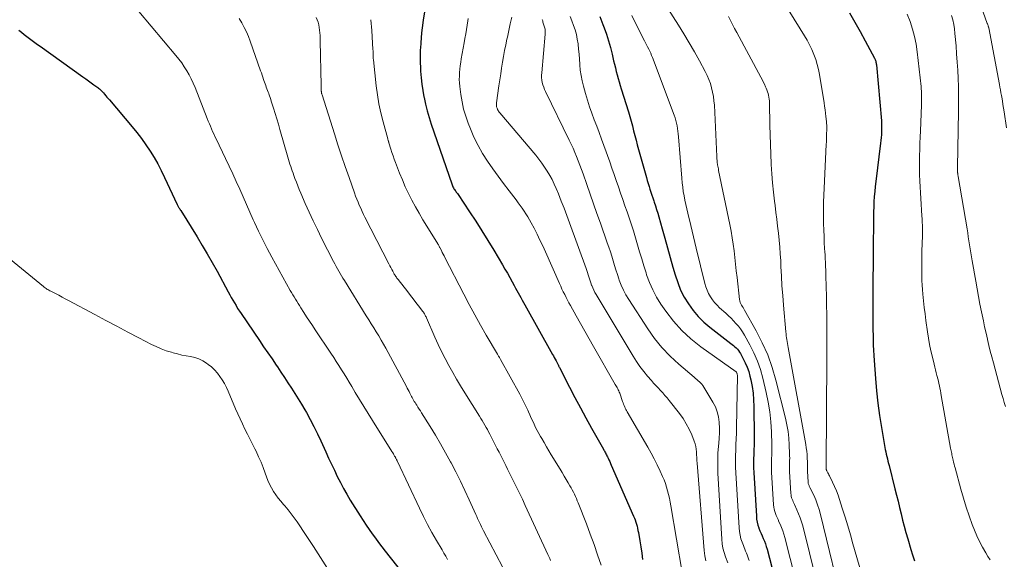
# Model space of a CAD drawing. Units: feet. Extents: x 1960000 to 1965024, y 575000 to 580000.
# Drawn here: x 1960930 to 1961104, y 578417 to 578512 of the extents above; entities that cross this region are included whole.
import ezdxf

# ---------------------------------------------------------------- set-up
doc = ezdxf.new("R2010")
doc.units = ezdxf.units.FT
doc.header["$LTSCALE"] = 100
doc.header["$MEASUREMENT"] = 0
doc.layers.add('CONTOUR INDEX', color=32, linetype='Continuous', lineweight=25)
doc.layers.add('CONTOUR INTERMEDIATE', color=40, linetype='Continuous', lineweight=15)

msp = doc.modelspace()

# ---------------------------------------------------------------- linework, layer by layer
at = {"layer": 'CONTOUR INDEX', "flags": 128}
for points, elevation in [([(1961001.7, 578513.45), (1961001.5, 578511.96), (1961001.32, 578510.62), (1961001.22, 578509.72), (1961001.12, 578508.81), (1961001.05, 578507.91), (1961001, 578507), (1961000.98, 578506.73), (1961000.96, 578505.96), (1961000.95, 578505.19), (1961000.96, 578504.42), (1961001, 578503.65), (1961001.04, 578502.91), (1961001.13, 578501.77), (1961001.25, 578500.64), (1961001.41, 578499.51), (1961001.61, 578498.39), (1961001.64, 578498.25), (1961001.9, 578497.06), (1961002.19, 578495.89), (1961002.52, 578494.73), (1961002.89, 578493.57), (1961006.53, 578482.98), (1961006.6, 578482.81), (1961006.67, 578482.64), (1961006.75, 578482.47), (1961006.84, 578482.3), (1961006.85, 578482.28), (1961006.94, 578482.13), (1961007.04, 578481.98), (1961007.14, 578481.83), (1961007.24, 578481.69), (1961007.35, 578481.55), (1961007.45, 578481.4), (1961007.55, 578481.26), (1961007.66, 578481.11), (1961009.69, 578478.06), (1961010.8, 578476.37), (1961011.89, 578474.68), (1961012.95, 578472.97), (1961013.99, 578471.24), (1961015.51, 578468.68), (1961015.95, 578467.93), (1961016.38, 578467.18), (1961016.81, 578466.42), (1961017.22, 578465.67), (1961017.59, 578465), (1961017.82, 578464.57), (1961018.06, 578464.15), (1961018.29, 578463.72), (1961018.53, 578463.3), (1961018.76, 578462.87), (1961019, 578462.45), (1961019.23, 578462.02), (1961019.47, 578461.6), (1961024.37, 578452.84), (1961024.53, 578452.55), (1961024.69, 578452.27), (1961024.85, 578451.98), (1961025, 578451.69), (1961025.21, 578451.31), (1961025.26, 578451.21), (1961025.31, 578451.11), (1961025.36, 578451.01), (1961025.41, 578450.9), (1961025.46, 578450.8), (1961025.51, 578450.7), (1961025.57, 578450.6), (1961025.62, 578450.5), (1961027.39, 578447.04), (1961028.34, 578445.21), (1961029.3, 578443.39), (1961030.28, 578441.59), (1961031.28, 578439.79), (1961033.37, 578436.08), (1961033.47, 578435.91), (1961033.56, 578435.75), (1961033.65, 578435.58), (1961033.74, 578435.41), (1961033.83, 578435.24), (1961033.92, 578435.07), (1961034, 578434.9), (1961034.09, 578434.73), (1961034.21, 578434.47), (1961034.36, 578434.17), (1961034.5, 578433.87), (1961034.64, 578433.56), (1961034.77, 578433.26), (1961038.73, 578424.24), (1961038.87, 578423.89), (1961039.01, 578423.54), (1961039.13, 578423.18), (1961039.24, 578422.82), (1961039.34, 578422.45), (1961039.43, 578422.08), (1961039.5, 578421.71), (1961039.57, 578421.34), (1961039.8, 578419.88), (1961039.98, 578418.77), (1961040.15, 578417.67), (1961040.32, 578416.56)], 820), ([(1961032.74, 578512.57), (1961033.29, 578511.16), (1961033.5, 578510.62), (1961033.92, 578509.46), (1961034.3, 578508.29), (1961034.63, 578507.11), (1961034.93, 578505.91), (1961035.19, 578504.77), (1961035.34, 578504.14), (1961035.49, 578503.51), (1961035.65, 578502.89), (1961035.82, 578502.26), (1961036, 578501.64), (1961036.18, 578501.02), (1961036.36, 578500.4), (1961036.55, 578499.78), (1961037.8, 578495.71), (1961038.05, 578494.89), (1961038.29, 578494.06), (1961038.51, 578493.23), (1961038.73, 578492.4), (1961038.94, 578491.57), (1961039.15, 578490.73), (1961039.37, 578489.9), (1961039.6, 578489.07), (1961040.99, 578484.09), (1961041.13, 578483.57), (1961041.29, 578483.06), (1961041.45, 578482.55), (1961041.62, 578482.04), (1961041.79, 578481.53), (1961041.96, 578481.02), (1961042.13, 578480.51), (1961042.3, 578480), (1961042.39, 578479.74), (1961042.6, 578479.1), (1961042.8, 578478.46), (1961042.99, 578477.81), (1961043.18, 578477.17), (1961043.76, 578475.06), (1961044.23, 578473.36), (1961044.71, 578471.66), (1961045.19, 578469.96), (1961045.67, 578468.26), (1961046.07, 578466.88), (1961046.52, 578465.53), (1961047.05, 578464.22), (1961047.69, 578462.97), (1961048.41, 578461.75), (1961049.25, 578460.6), (1961050.15, 578459.52), (1961051.16, 578458.54), (1961052.24, 578457.62), (1961055.93, 578454.78), (1961056.17, 578454.59), (1961056.41, 578454.39), (1961056.64, 578454.18), (1961056.87, 578453.97), (1961057.08, 578453.74), (1961057.27, 578453.5), (1961057.45, 578453.25), (1961057.61, 578452.99), (1961058.12, 578452.07), (1961058.49, 578451.33), (1961058.82, 578450.57), (1961059.09, 578449.78), (1961059.31, 578448.98), (1961059.46, 578448.31), (1961059.69, 578447.15), (1961059.86, 578445.99), (1961059.96, 578444.82), (1961060, 578443.64), (1961060.04, 578438.35), (1961060.04, 578437.55), (1961060.03, 578436.75), (1961060, 578435.95), (1961059.97, 578435.15), (1961059.94, 578434.35), (1961059.93, 578433.55), (1961059.95, 578432.75), (1961059.98, 578431.95), (1961060.44, 578424.19), (1961060.49, 578423.67), (1961060.58, 578423.15), (1961060.71, 578422.65), (1961060.88, 578422.15), (1961060.9, 578422.09), (1961061.08, 578421.63), (1961061.27, 578421.17), (1961061.47, 578420.71), (1961061.67, 578420.26), (1961061.87, 578419.81), (1961062.05, 578419.34), (1961062.2, 578418.87), (1961062.34, 578418.4), (1961064.38, 578410.67)], 800), ([(1961076.93, 578513.24), (1961077.87, 578511.61), (1961078.79, 578509.96), (1961079.69, 578508.3), (1961081.32, 578505.25), (1961081.39, 578505.11), (1961081.46, 578504.97), (1961081.51, 578504.82), (1961081.56, 578504.67), (1961081.6, 578504.52), (1961081.63, 578504.37), (1961081.66, 578504.21), (1961081.68, 578504.06), (1961082.56, 578494.14), (1961082.59, 578493.65), (1961082.61, 578493.15), (1961082.61, 578492.66), (1961082.6, 578492.16), (1961082.57, 578491.67), (1961082.53, 578491.17), (1961082.48, 578490.68), (1961082.43, 578490.18), (1961081.57, 578483.44), (1961081.47, 578482.54), (1961081.38, 578481.64), (1961081.31, 578480.74), (1961081.25, 578479.83), (1961081.21, 578478.92), (1961081.18, 578478.02), (1961081.16, 578477.11), (1961081.15, 578476.2), (1961081.13, 578471.86), (1961081.12, 578470.6), (1961081.11, 578469.35), (1961081.09, 578468.09), (1961081.08, 578466.83), (1961081.06, 578465.57), (1961081.06, 578464.31), (1961081.05, 578463.05), (1961081.05, 578461.79), (1961081.06, 578458.91), (1961081.06, 578458.01), (1961081.07, 578457.12), (1961081.09, 578456.23), (1961081.11, 578455.34), (1961081.14, 578454.44), (1961081.18, 578453.55), (1961081.23, 578452.66), (1961081.29, 578451.77), (1961081.53, 578448.57), (1961081.72, 578446.39), (1961081.96, 578444.22), (1961082.25, 578442.05), (1961082.59, 578439.89), (1961083.18, 578436.39), (1961083.26, 578435.98), (1961083.34, 578435.58), (1961083.43, 578435.17), (1961083.53, 578434.77), (1961083.63, 578434.37), (1961083.73, 578433.96), (1961083.83, 578433.56), (1961083.93, 578433.16), (1961084.96, 578429.07), (1961085.24, 578427.96), (1961085.52, 578426.85), (1961085.79, 578425.75), (1961086.06, 578424.63), (1961086.33, 578423.53), (1961086.61, 578422.42), (1961086.91, 578421.32), (1961087.22, 578420.22), (1961087.76, 578418.35), (1961088.07, 578417.35), (1961088.4, 578416.34)], 780), ([(1960929.97, 578510.16), (1960930.44, 578509.8), (1960930.9, 578509.44), (1960931.37, 578509.08), (1960931.84, 578508.72), (1960932.3, 578508.37), (1960932.77, 578508.01), (1960933.25, 578507.67), (1960933.72, 578507.32), (1960941.29, 578501.9), (1960941.78, 578501.55), (1960942.26, 578501.2), (1960942.75, 578500.86), (1960943.23, 578500.51), (1960943.92, 578500.03), (1960944.05, 578499.92), (1960944.19, 578499.81), (1960944.32, 578499.7), (1960944.44, 578499.58), (1960944.56, 578499.46), (1960944.68, 578499.33), (1960944.79, 578499.2), (1960944.91, 578499.07), (1960945.11, 578498.83), (1960945.32, 578498.58), (1960945.53, 578498.33), (1960945.75, 578498.08), (1960945.96, 578497.83), (1960950.01, 578493.08), (1960950.85, 578492.05), (1960951.66, 578490.99), (1960952.43, 578489.91), (1960953.17, 578488.8), (1960953.86, 578487.66), (1960954.52, 578486.51), (1960955.14, 578485.33), (1960955.73, 578484.13), (1960957.97, 578479.36), (1960958.03, 578479.24), (1960958.09, 578479.12), (1960958.15, 578479.01), (1960958.21, 578478.89), (1960958.24, 578478.84), (1960958.33, 578478.7), (1960958.41, 578478.56), (1960958.49, 578478.42), (1960958.58, 578478.28), (1960961.49, 578473.6), (1960962.4, 578472.1), (1960963.29, 578470.59), (1960964.16, 578469.07), (1960965.01, 578467.53), (1960966.98, 578463.87), (1960967.25, 578463.38), (1960967.52, 578462.89), (1960967.8, 578462.41), (1960968.08, 578461.93), (1960968.37, 578461.45), (1960968.66, 578460.97), (1960968.97, 578460.5), (1960969.28, 578460.04), (1960972.52, 578455.28), (1960973.26, 578454.19), (1960974, 578453.11), (1960974.74, 578452.02), (1960975.48, 578450.92), (1960975.69, 578450.61), (1960976.32, 578449.67), (1960976.94, 578448.74), (1960977.56, 578447.8), (1960978.18, 578446.86), (1960978.79, 578445.91), (1960979.39, 578444.96), (1960979.97, 578444), (1960980.54, 578443.03), (1960980.82, 578442.53), (1960981.5, 578441.3), (1960982.16, 578440.06), (1960982.79, 578438.79), (1960983.39, 578437.52), (1960984.26, 578435.58), (1960984.76, 578434.49), (1960985.26, 578433.41), (1960985.77, 578432.33), (1960986.29, 578431.25), (1960986.83, 578430.18), (1960987.39, 578429.13), (1960987.98, 578428.09), (1960988.59, 578427.07), (1960990.35, 578424.25), (1960990.86, 578423.45), (1960991.38, 578422.65), (1960991.92, 578421.87), (1960992.47, 578421.09), (1960993.04, 578420.32), (1960993.6, 578419.55), (1960994.18, 578418.79), (1960994.77, 578418.04), (1960998.75, 578412.94)], 840)]:
    msp.add_lwpolyline(points, dxfattribs=dict(at, elevation=elevation))
at = {"layer": 'CONTOUR INTERMEDIATE', "flags": 128}
for points, elevation in [([(1961060.87, 578522.24), (1961068.95, 578509.19), (1961069.42, 578508.38), (1961069.86, 578507.57), (1961070.26, 578506.73), (1961070.63, 578505.88), (1961070.95, 578505), (1961071.23, 578504.12), (1961071.45, 578503.22), (1961071.63, 578502.31), (1961072.43, 578497.33), (1961072.53, 578496.72), (1961072.61, 578496.11), (1961072.69, 578495.49), (1961072.76, 578494.88), (1961072.85, 578494.03), (1961072.86, 578493.84), (1961072.88, 578493.64), (1961072.89, 578493.45), (1961072.9, 578493.25), (1961072.91, 578493.06), (1961072.91, 578492.86), (1961072.91, 578492.66), (1961072.91, 578492.47), (1961072.88, 578491.89), (1961072.87, 578491.41), (1961072.85, 578490.92), (1961072.83, 578490.44), (1961072.8, 578489.95), (1961072.44, 578482.24), (1961072.39, 578481.01), (1961072.35, 578479.77), (1961072.33, 578478.53), (1961072.33, 578477.29), (1961072.33, 578477.1), (1961072.34, 578475.96), (1961072.37, 578474.81), (1961072.42, 578473.67), (1961072.47, 578472.52), (1961072.57, 578470.87), (1961072.59, 578470.55), (1961072.61, 578470.24), (1961072.62, 578469.92), (1961072.64, 578469.61), (1961072.65, 578469.29), (1961072.67, 578468.97), (1961072.68, 578468.66), (1961072.69, 578468.34), (1961072.71, 578467.81), (1961072.72, 578467.22), (1961072.74, 578466.64), (1961072.76, 578466.06), (1961072.78, 578465.47), (1961072.8, 578464.48), (1961072.83, 578463.4), (1961072.86, 578462.33), (1961072.87, 578461.25), (1961072.89, 578460.17), (1961072.9, 578458.89), (1961072.91, 578457.17), (1961072.92, 578455.46), (1961072.92, 578453.74), (1961072.91, 578452.02), (1961072.8, 578433.21), (1961072.8, 578433.1), (1961072.8, 578432.99), (1961072.8, 578432.87), (1961072.8, 578432.76), (1961072.8, 578432.64), (1961072.81, 578432.59), (1961072.81, 578432.53), (1961072.82, 578432.48), (1961072.83, 578432.43), (1961072.84, 578432.38), (1961072.86, 578432.33), (1961072.88, 578432.28), (1961072.9, 578432.23), (1961073.02, 578432.01), (1961073.11, 578431.86), (1961073.19, 578431.7), (1961073.28, 578431.54), (1961073.36, 578431.38), (1961073.93, 578430.22), (1961074.28, 578429.47), (1961074.61, 578428.71), (1961074.9, 578427.94), (1961075.17, 578427.16), (1961075.65, 578425.62), (1961076.14, 578424.05), (1961076.61, 578422.49), (1961077.08, 578420.92), (1961077.53, 578419.35), (1961079.86, 578411.23)], 784), ([(1961099.08, 578517.62), (1961101.31, 578511.38), (1961101.35, 578511.29), (1961101.38, 578511.19), (1961101.41, 578511.1), (1961101.44, 578511), (1961101.49, 578510.85), (1961101.5, 578510.83), (1961101.51, 578510.81), (1961101.51, 578510.78), (1961101.52, 578510.76), (1961101.54, 578510.67), (1961101.55, 578510.65), (1961101.55, 578510.62), (1961101.56, 578510.6), (1961101.56, 578510.58), (1961103.45, 578500.57), (1961103.54, 578500.08), (1961103.62, 578499.6), (1961103.71, 578499.12), (1961103.8, 578498.64), (1961103.86, 578498.31), (1961103.97, 578497.67), (1961104.08, 578497.03), (1961104.18, 578496.38), (1961104.29, 578495.74), (1961104.73, 578492.93)], 768), ([(1961043.84, 578515.5), (1961046.64, 578511.08), (1961047.61, 578509.52), (1961048.56, 578507.94), (1961049.48, 578506.34), (1961050.37, 578504.73), (1961051.39, 578502.86), (1961051.73, 578502.16), (1961052.04, 578501.46), (1961052.3, 578500.73), (1961052.53, 578499.99), (1961052.71, 578499.23), (1961052.85, 578498.47), (1961052.94, 578497.7), (1961053.01, 578496.93), (1961053.44, 578487.84), (1961053.45, 578487.68), (1961053.45, 578487.51), (1961053.47, 578487.34), (1961053.48, 578487.17), (1961053.49, 578487.01), (1961053.51, 578486.84), (1961053.53, 578486.67), (1961053.56, 578486.51), (1961053.59, 578486.35), (1961053.63, 578486.11), (1961053.67, 578485.87), (1961053.72, 578485.63), (1961053.77, 578485.38), (1961055.75, 578475.79), (1961055.98, 578474.63), (1961056.18, 578473.47), (1961056.35, 578472.3), (1961056.5, 578471.14), (1961056.63, 578469.97), (1961056.77, 578468.79), (1961056.9, 578467.62), (1961057.03, 578466.45), (1961057.48, 578462.54), (1961057.52, 578462.28), (1961057.59, 578462.03), (1961057.69, 578461.79), (1961057.81, 578461.56), (1961057.95, 578461.34), (1961058.09, 578461.11), (1961058.22, 578460.88), (1961058.35, 578460.65), (1961060.42, 578456.99), (1961061.5, 578454.89), (1961062.46, 578452.74), (1961063.24, 578450.52), (1961063.91, 578448.26), (1961065.59, 578441.55), (1961065.85, 578440.39), (1961066.05, 578439.22), (1961066.18, 578438.04), (1961066.27, 578436.86), (1961066.33, 578435.27), (1961066.33, 578434.88), (1961066.34, 578434.48), (1961066.33, 578434.08), (1961066.31, 578433.69), (1961066.3, 578433.29), (1961066.3, 578432.89), (1961066.3, 578432.49), (1961066.32, 578432.1), (1961066.55, 578428.24), (1961066.58, 578427.98), (1961066.62, 578427.73), (1961066.69, 578427.48), (1961066.77, 578427.23), (1961066.87, 578426.99), (1961066.97, 578426.75), (1961067.08, 578426.51), (1961067.19, 578426.27), (1961067.62, 578425.36), (1961067.93, 578424.66), (1961068.21, 578423.95), (1961068.45, 578423.23), (1961068.65, 578422.49), (1961072.13, 578408.42)], 792), ([(1960951.15, 578513.5), (1960957.75, 578505.68), (1960958.27, 578505.04), (1960958.76, 578504.38), (1960959.22, 578503.7), (1960959.67, 578503), (1960960.07, 578502.28), (1960960.46, 578501.55), (1960960.8, 578500.81), (1960961.12, 578500.05), (1960963.29, 578494.53), (1960963.47, 578494.07), (1960963.65, 578493.62), (1960963.84, 578493.17), (1960964.03, 578492.71), (1960964.22, 578492.26), (1960964.43, 578491.82), (1960964.63, 578491.37), (1960964.84, 578490.93), (1960966.52, 578487.48), (1960967.17, 578486.14), (1960967.8, 578484.79), (1960968.41, 578483.43), (1960969.02, 578482.06), (1960969.61, 578480.7), (1960970.21, 578479.33), (1960970.82, 578477.97), (1960971.43, 578476.61), (1960971.62, 578476.18), (1960972.35, 578474.62), (1960973.1, 578473.07), (1960973.89, 578471.54), (1960974.71, 578470.03), (1960977.97, 578464.16), (1960978.19, 578463.77), (1960978.42, 578463.38), (1960978.65, 578462.99), (1960978.88, 578462.6), (1960979.12, 578462.22), (1960979.35, 578461.84), (1960979.6, 578461.46), (1960979.84, 578461.08), (1960980.36, 578460.27), (1960980.86, 578459.49), (1960981.37, 578458.72), (1960981.89, 578457.94), (1960982.4, 578457.17), (1960985.17, 578453.03), (1960985.65, 578452.31), (1960986.12, 578451.58), (1960986.59, 578450.85), (1960987.05, 578450.12), (1960987.5, 578449.38), (1960987.96, 578448.64), (1960988.41, 578447.89), (1960988.85, 578447.15), (1960989.47, 578446.12), (1960990.22, 578444.86), (1960990.98, 578443.61), (1960991.75, 578442.36), (1960992.53, 578441.11), (1960995.97, 578435.64), (1960996.09, 578435.44), (1960996.21, 578435.25), (1960996.32, 578435.05), (1960996.44, 578434.85), (1960996.57, 578434.64), (1960996.62, 578434.55), (1960996.67, 578434.46), (1960996.71, 578434.36), (1960996.76, 578434.27), (1960996.8, 578434.17), (1960996.85, 578434.08), (1960996.89, 578433.98), (1960996.94, 578433.88), (1961000.81, 578425.61), (1961001.52, 578424.16), (1961002.25, 578422.72), (1961003.03, 578421.3), (1961003.84, 578419.9), (1961004.84, 578418.25), (1961005.17, 578417.69), (1961005.5, 578417.12), (1961005.82, 578416.56)], 836), ([(1960968.91, 578512.22), (1960969.38, 578511.45), (1960969.81, 578510.67), (1960970.21, 578509.87), (1960970.56, 578509.06), (1960970.88, 578508.22), (1960972.73, 578503.01), (1960972.87, 578502.63), (1960973, 578502.24), (1960973.13, 578501.85), (1960973.26, 578501.45), (1960973.32, 578501.25), (1960973.42, 578500.96), (1960973.52, 578500.67), (1960973.62, 578500.39), (1960973.72, 578500.1), (1960973.83, 578499.81), (1960973.94, 578499.53), (1960974.04, 578499.24), (1960974.15, 578498.96), (1960974.17, 578498.89), (1960974.29, 578498.58), (1960974.4, 578498.26), (1960974.51, 578497.93), (1960974.61, 578497.61), (1960975, 578496.37), (1960975.3, 578495.43), (1960975.59, 578494.48), (1960975.87, 578493.53), (1960976.15, 578492.58), (1960977.55, 578487.73), (1960977.67, 578487.31), (1960977.8, 578486.9), (1960977.92, 578486.49), (1960978.05, 578486.08), (1960978.19, 578485.68), (1960978.33, 578485.27), (1960978.47, 578484.86), (1960978.62, 578484.46), (1960978.8, 578483.96), (1960979.05, 578483.31), (1960979.31, 578482.66), (1960979.57, 578482.02), (1960979.84, 578481.37), (1960980.63, 578479.54), (1960981.32, 578477.99), (1960982.02, 578476.45), (1960982.76, 578474.92), (1960983.52, 578473.41), (1960985.64, 578469.25), (1960985.86, 578468.82), (1960986.08, 578468.4), (1960986.32, 578467.97), (1960986.55, 578467.55), (1960986.79, 578467.13), (1960987.04, 578466.72), (1960987.29, 578466.31), (1960987.54, 578465.89), (1960991.43, 578459.64), (1960991.87, 578458.93), (1960992.31, 578458.22), (1960992.75, 578457.51), (1960993.19, 578456.8), (1960993.62, 578456.09), (1960994.05, 578455.37), (1960994.46, 578454.65), (1960994.86, 578453.92), (1960998.52, 578447.16), (1960998.68, 578446.87), (1960998.83, 578446.58), (1960998.98, 578446.29), (1960999.12, 578446), (1960999.19, 578445.87), (1960999.3, 578445.64), (1960999.42, 578445.41), (1960999.54, 578445.19), (1960999.66, 578444.96), (1960999.79, 578444.74), (1960999.92, 578444.52), (1961000.05, 578444.3), (1961000.19, 578444.08), (1961000.34, 578443.84), (1961000.56, 578443.5), (1961000.77, 578443.16), (1961000.99, 578442.82), (1961001.2, 578442.49), (1961002.7, 578440.09), (1961003.64, 578438.54), (1961004.57, 578436.99), (1961005.46, 578435.41), (1961006.33, 578433.82), (1961006.42, 578433.65), (1961007.26, 578432.04), (1961008.08, 578430.41), (1961008.87, 578428.78), (1961009.63, 578427.13), (1961010.8, 578424.54), (1961010.96, 578424.18), (1961011.13, 578423.81), (1961011.3, 578423.45), (1961011.46, 578423.08), (1961011.64, 578422.72), (1961011.81, 578422.36), (1961011.99, 578422), (1961012.17, 578421.65), (1961015.51, 578415.24)], 832), ([(1960982.58, 578512.43), (1960982.74, 578512.02), (1960982.89, 578511.57), (1960983.02, 578511.11), (1960983.11, 578510.65), (1960983.17, 578510.18), (1960983.21, 578509.7), (1960983.24, 578509.23), (1960983.27, 578508.75), (1960983.28, 578508.28), (1960983.42, 578500.4), (1960983.42, 578500.21), (1960983.43, 578500.02), (1960983.44, 578499.82), (1960983.45, 578499.63), (1960983.46, 578499.41), (1960983.47, 578499.32), (1960983.48, 578499.24), (1960983.49, 578499.16), (1960983.51, 578499.08), (1960983.52, 578499), (1960983.54, 578498.92), (1960983.56, 578498.84), (1960983.59, 578498.76), (1960985.78, 578491.83), (1960986.4, 578489.9), (1960987.04, 578487.97), (1960987.7, 578486.04), (1960988.37, 578484.12), (1960989.34, 578481.39), (1960989.54, 578480.84), (1960989.75, 578480.29), (1960989.97, 578479.74), (1960990.19, 578479.2), (1960990.43, 578478.67), (1960990.68, 578478.13), (1960990.93, 578477.6), (1960991.19, 578477.08), (1960995.42, 578468.83), (1960995.59, 578468.51), (1960995.76, 578468.18), (1960995.93, 578467.86), (1960996.11, 578467.54), (1960996.3, 578467.19), (1960996.38, 578467.05), (1960996.47, 578466.9), (1960996.56, 578466.76), (1960996.65, 578466.61), (1960996.75, 578466.47), (1960996.84, 578466.34), (1960996.94, 578466.2), (1960997.05, 578466.06), (1960998.76, 578463.88), (1960999.24, 578463.27), (1960999.72, 578462.65), (1961000.2, 578462.03), (1961000.68, 578461.42), (1961001.43, 578460.43), (1961001.52, 578460.3), (1961001.61, 578460.17), (1961001.7, 578460.03), (1961001.77, 578459.89), (1961001.85, 578459.75), (1961001.92, 578459.61), (1961001.99, 578459.46), (1961002.05, 578459.32), (1961003.56, 578455.85), (1961004.13, 578454.58), (1961004.73, 578453.33), (1961005.37, 578452.09), (1961006.02, 578450.86), (1961006.71, 578449.65), (1961007.4, 578448.44), (1961008.12, 578447.25), (1961008.84, 578446.06), (1961011.43, 578441.91), (1961011.67, 578441.52), (1961011.91, 578441.12), (1961012.15, 578440.73), (1961012.39, 578440.33), (1961012.62, 578439.93), (1961012.85, 578439.52), (1961013.07, 578439.12), (1961013.28, 578438.71), (1961014.61, 578436.13), (1961014.91, 578435.54), (1961015.21, 578434.94), (1961015.51, 578434.35), (1961015.8, 578433.75), (1961016.1, 578433.16), (1961016.4, 578432.56), (1961016.7, 578431.97), (1961017, 578431.38), (1961017.48, 578430.43), (1961018.01, 578429.36), (1961018.54, 578428.29), (1961019.06, 578427.21), (1961019.56, 578426.12), (1961023.56, 578417.45), (1961023.72, 578417.09), (1961023.88, 578416.72), (1961024.03, 578416.36)], 828), ([(1960992.22, 578512.03), (1960992.39, 578510.12), (1960992.6, 578506.73), (1960992.61, 578506.51), (1960992.62, 578506.28), (1960992.63, 578506.05), (1960992.63, 578505.82), (1960992.63, 578505.59), (1960992.64, 578505.36), (1960992.66, 578505.14), (1960992.68, 578504.91), (1960993.17, 578500.33), (1960993.39, 578498.72), (1960993.65, 578497.12), (1960993.99, 578495.54), (1960994.39, 578493.96), (1960995.21, 578490.97), (1960995.23, 578490.9), (1960995.25, 578490.82), (1960995.28, 578490.75), (1960995.3, 578490.68), (1960995.32, 578490.63), (1960995.33, 578490.58), (1960995.35, 578490.54), (1960995.37, 578490.49), (1960995.38, 578490.44), (1960995.4, 578490.39), (1960995.41, 578490.34), (1960995.43, 578490.29), (1960995.44, 578490.25), (1960995.78, 578489.15), (1960995.97, 578488.55), (1960996.17, 578487.96), (1960996.38, 578487.37), (1960996.59, 578486.78), (1960997.32, 578484.9), (1960997.81, 578483.68), (1960998.33, 578482.47), (1960998.9, 578481.28), (1960999.5, 578480.1), (1961000.13, 578478.94), (1961000.78, 578477.79), (1961001.45, 578476.66), (1961002.13, 578475.53), (1961004.08, 578472.36), (1961004.13, 578472.27), (1961004.19, 578472.18), (1961004.24, 578472.09), (1961004.29, 578472), (1961004.34, 578471.9), (1961004.39, 578471.81), (1961004.44, 578471.71), (1961004.49, 578471.62), (1961004.71, 578471.18), (1961004.86, 578470.87), (1961005.02, 578470.56), (1961005.18, 578470.25), (1961005.33, 578469.94), (1961008.66, 578463.47), (1961009.63, 578461.64), (1961010.61, 578459.82), (1961011.62, 578458.02), (1961012.66, 578456.23), (1961014.62, 578452.9), (1961014.69, 578452.78), (1961014.76, 578452.66), (1961014.83, 578452.54), (1961014.9, 578452.43), (1961014.97, 578452.31), (1961015.04, 578452.19), (1961015.11, 578452.07), (1961015.17, 578451.95), (1961018.58, 578445.79), (1961018.95, 578445.1), (1961019.31, 578444.4), (1961019.65, 578443.7), (1961019.98, 578442.99), (1961020.12, 578442.67), (1961020.37, 578442.12), (1961020.62, 578441.57), (1961020.87, 578441.02), (1961021.12, 578440.47), (1961021.38, 578439.92), (1961021.66, 578439.38), (1961021.94, 578438.85), (1961022.24, 578438.32), (1961022.47, 578437.93), (1961022.88, 578437.22), (1961023.31, 578436.5), (1961023.73, 578435.79), (1961024.16, 578435.08), (1961025.71, 578432.52), (1961026.08, 578431.92), (1961026.44, 578431.31), (1961026.8, 578430.7), (1961027.16, 578430.09), (1961027.45, 578429.59), (1961027.66, 578429.22), (1961027.86, 578428.85), (1961028.06, 578428.48), (1961028.24, 578428.1), (1961028.42, 578427.72), (1961028.6, 578427.33), (1961028.76, 578426.95), (1961028.92, 578426.55), (1961030.37, 578422.85), (1961031.06, 578421.03), (1961031.73, 578419.21), (1961032.36, 578417.37), (1961032.96, 578415.53)], 824), ([(1961009.45, 578512.24), (1961009.38, 578511.85), (1961009.26, 578511.06), (1961009.14, 578510.28), (1961009.01, 578509.5), (1961008.88, 578508.71), (1961008.74, 578507.93), (1961008.24, 578505.09), (1961008.14, 578504.49), (1961008.06, 578503.88), (1961007.99, 578503.28), (1961007.92, 578502.67), (1961007.89, 578502.06), (1961007.88, 578501.45), (1961007.91, 578500.84), (1961007.97, 578500.24), (1961008.15, 578498.82), (1961008.36, 578497.51), (1961008.63, 578496.22), (1961009.01, 578494.96), (1961009.44, 578493.71), (1961009.84, 578492.72), (1961010.48, 578491.23), (1961011.19, 578489.78), (1961011.99, 578488.38), (1961012.86, 578487.01), (1961013.79, 578485.67), (1961014.73, 578484.35), (1961015.7, 578483.05), (1961016.68, 578481.75), (1961017.92, 578480.14), (1961018.28, 578479.66), (1961018.64, 578479.17), (1961018.99, 578478.68), (1961019.33, 578478.18), (1961019.66, 578477.67), (1961019.98, 578477.16), (1961020.29, 578476.64), (1961020.58, 578476.11), (1961021.1, 578475.13), (1961021.63, 578474.1), (1961022.15, 578473.06), (1961022.64, 578472.01), (1961023.12, 578470.96), (1961025.59, 578465.38), (1961025.82, 578464.88), (1961026.05, 578464.38), (1961026.28, 578463.89), (1961026.53, 578463.4), (1961026.77, 578462.91), (1961027.03, 578462.43), (1961027.29, 578461.95), (1961027.55, 578461.47), (1961028.56, 578459.68), (1961029.33, 578458.32), (1961030.1, 578456.95), (1961030.87, 578455.58), (1961031.65, 578454.22), (1961035.48, 578447.52), (1961035.59, 578447.33), (1961035.69, 578447.14), (1961035.8, 578446.95), (1961035.91, 578446.75), (1961036.01, 578446.56), (1961036.1, 578446.36), (1961036.19, 578446.16), (1961036.26, 578445.96), (1961036.78, 578444.52), (1961036.87, 578444.28), (1961036.96, 578444.04), (1961037.05, 578443.81), (1961037.14, 578443.57), (1961037.15, 578443.55), (1961037.24, 578443.33), (1961037.35, 578443.11), (1961037.46, 578442.89), (1961037.58, 578442.68), (1961041.23, 578436.43), (1961041.81, 578435.39), (1961042.38, 578434.34), (1961042.91, 578433.27), (1961043.43, 578432.19), (1961043.85, 578431.25), (1961044.12, 578430.63), (1961044.36, 578429.99), (1961044.57, 578429.35), (1961044.75, 578428.7), (1961044.91, 578428.04), (1961045.06, 578427.38), (1961045.19, 578426.71), (1961045.31, 578426.04), (1961047.3, 578414.28)], 816), ([(1961017.17, 578512.5), (1961016.91, 578511.32), (1961016.65, 578510.13), (1961016.39, 578508.94), (1961016.31, 578508.61), (1961016.09, 578507.59), (1961015.89, 578506.56), (1961015.7, 578505.53), (1961015.52, 578504.5), (1961015.36, 578503.47), (1961015.2, 578502.43), (1961015.05, 578501.4), (1961014.9, 578500.36), (1961014.49, 578497.33), (1961014.48, 578497.19), (1961014.47, 578497.05), (1961014.47, 578496.91), (1961014.48, 578496.77), (1961014.49, 578496.63), (1961014.52, 578496.49), (1961014.57, 578496.36), (1961014.62, 578496.23), (1961014.66, 578496.15), (1961014.74, 578495.99), (1961014.84, 578495.83), (1961014.94, 578495.68), (1961015.05, 578495.54), (1961021.4, 578488.05), (1961021.94, 578487.37), (1961022.47, 578486.68), (1961022.96, 578485.97), (1961023.44, 578485.25), (1961023.88, 578484.5), (1961024.3, 578483.74), (1961024.67, 578482.96), (1961025.02, 578482.17), (1961025.41, 578481.23), (1961025.93, 578479.95), (1961026.43, 578478.67), (1961026.92, 578477.38), (1961027.4, 578476.09), (1961030.31, 578468.03), (1961030.44, 578467.67), (1961030.56, 578467.3), (1961030.68, 578466.93), (1961030.79, 578466.56), (1961030.9, 578466.2), (1961031.02, 578465.83), (1961031.15, 578465.46), (1961031.28, 578465.1), (1961031.32, 578464.99), (1961031.48, 578464.58), (1961031.66, 578464.18), (1961031.86, 578463.79), (1961032.08, 578463.4), (1961038.63, 578452.49), (1961039.22, 578451.57), (1961039.84, 578450.67), (1961040.51, 578449.81), (1961041.2, 578448.97), (1961041.86, 578448.22), (1961042.25, 578447.77), (1961042.65, 578447.33), (1961043.06, 578446.89), (1961043.47, 578446.46), (1961043.87, 578446.02), (1961044.27, 578445.58), (1961044.65, 578445.12), (1961045.02, 578444.66), (1961046.82, 578442.38), (1961047.47, 578441.49), (1961048.05, 578440.57), (1961048.56, 578439.6), (1961049.01, 578438.6), (1961049.46, 578437.47), (1961049.61, 578437), (1961049.74, 578436.53), (1961049.81, 578436.05), (1961049.86, 578435.57), (1961049.88, 578435.07), (1961049.9, 578434.58), (1961049.93, 578434.09), (1961049.97, 578433.6), (1961051.23, 578418.12), (1961051.35, 578417.2), (1961051.51, 578416.29)], 812), ([(1961022.57, 578512.08), (1961022.64, 578511.8), (1961022.69, 578511.6), (1961022.74, 578511.42), (1961022.79, 578511.25), (1961022.85, 578511.08), (1961022.91, 578510.9), (1961022.97, 578510.73), (1961023.02, 578510.56), (1961023.05, 578510.38), (1961023.07, 578510.2), (1961023.08, 578510.01), (1961023.08, 578509.83), (1961023.07, 578509.65), (1961023.06, 578509.47), (1961022.46, 578502.65), (1961022.44, 578502.22), (1961022.45, 578501.79), (1961022.5, 578501.36), (1961022.57, 578500.93), (1961022.69, 578500.52), (1961022.82, 578500.1), (1961022.97, 578499.7), (1961023.15, 578499.31), (1961027.32, 578490.75), (1961027.67, 578490.03), (1961028.01, 578489.29), (1961028.33, 578488.55), (1961028.64, 578487.81), (1961028.93, 578487.06), (1961029.22, 578486.31), (1961029.5, 578485.55), (1961029.77, 578484.79), (1961030.44, 578482.89), (1961031.04, 578481.17), (1961031.64, 578479.46), (1961032.24, 578477.75), (1961032.84, 578476.04), (1961034.07, 578472.59), (1961034.34, 578471.79), (1961034.61, 578470.99), (1961034.86, 578470.19), (1961035.1, 578469.39), (1961035.34, 578468.58), (1961035.59, 578467.77), (1961035.85, 578466.97), (1961036.12, 578466.18), (1961036.19, 578465.96), (1961036.54, 578465.07), (1961036.92, 578464.2), (1961037.37, 578463.37), (1961037.85, 578462.55), (1961041.23, 578457.35), (1961042.44, 578455.65), (1961043.74, 578454.03), (1961045.18, 578452.53), (1961046.7, 578451.1), (1961049.41, 578448.79), (1961049.65, 578448.58), (1961049.89, 578448.38), (1961050.13, 578448.18), (1961050.37, 578447.98), (1961050.6, 578447.77), (1961050.81, 578447.54), (1961051, 578447.3), (1961051.17, 578447.04), (1961052.77, 578444.36), (1961053.2, 578443.53), (1961053.53, 578442.66), (1961053.74, 578441.76), (1961053.86, 578440.83), (1961053.87, 578440.75), (1961053.9, 578439.84), (1961053.9, 578438.93), (1961053.86, 578438.03), (1961053.79, 578437.12), (1961053.74, 578436.57), (1961053.65, 578435.39), (1961053.6, 578434.21), (1961053.6, 578433.02), (1961053.64, 578431.84), (1961054.33, 578420.14), (1961054.41, 578419.35), (1961054.54, 578418.57), (1961054.73, 578417.81), (1961054.97, 578417.05), (1961055.37, 578415.98)], 808), ([(1961027.5, 578512.62), (1961027.8, 578511.83), (1961028.09, 578511.03), (1961028.36, 578510.23), (1961028.59, 578509.42), (1961028.76, 578508.6), (1961028.89, 578507.76), (1961028.89, 578507.69), (1961028.99, 578506.82), (1961029.07, 578505.94), (1961029.14, 578505.06), (1961029.2, 578504.18), (1961029.21, 578504.04), (1961029.29, 578503.09), (1961029.42, 578502.15), (1961029.61, 578501.22), (1961029.83, 578500.3), (1961030.2, 578498.96), (1961030.55, 578497.79), (1961030.92, 578496.63), (1961031.33, 578495.48), (1961031.76, 578494.34), (1961032.21, 578493.21), (1961032.65, 578492.07), (1961033.07, 578490.92), (1961033.48, 578489.77), (1961034.5, 578486.89), (1961034.89, 578485.78), (1961035.28, 578484.67), (1961035.66, 578483.57), (1961036.04, 578482.46), (1961036.42, 578481.35), (1961036.8, 578480.24), (1961037.18, 578479.13), (1961037.56, 578478.03), (1961037.86, 578477.18), (1961038.27, 578475.95), (1961038.68, 578474.71), (1961039.06, 578473.47), (1961039.42, 578472.22), (1961039.79, 578470.97), (1961040.15, 578469.72), (1961040.54, 578468.48), (1961040.92, 578467.23), (1961041.02, 578466.93), (1961041.52, 578465.57), (1961042.1, 578464.24), (1961042.79, 578462.97), (1961043.56, 578461.74), (1961044.44, 578460.46), (1961045.79, 578458.71), (1961047.25, 578457.06), (1961048.87, 578455.57), (1961050.61, 578454.19), (1961056.85, 578449.74), (1961056.91, 578449.69), (1961056.97, 578449.59), (1961056.99, 578449.53), (1961057.01, 578449.48), (1961057.03, 578449.43), (1961057.05, 578449.37), (1961057.06, 578449.33), (1961057.07, 578449.25), (1961057.08, 578449.17), (1961057.08, 578449.09), (1961057.08, 578449.02), (1961056.93, 578439.88), (1961056.91, 578438.88), (1961056.88, 578437.88), (1961056.84, 578436.88), (1961056.8, 578435.88), (1961056.76, 578434.88), (1961056.75, 578433.88), (1961056.77, 578432.88), (1961056.81, 578431.88), (1961057.38, 578422.16), (1961057.45, 578421.51), (1961057.56, 578420.86), (1961057.72, 578420.23), (1961057.93, 578419.6), (1961058.14, 578419.03), (1961058.27, 578418.7), (1961058.4, 578418.36), (1961058.55, 578418.03), (1961058.69, 578417.7), (1961058.83, 578417.37), (1961058.96, 578417.04), (1961059.08, 578416.7), (1961059.18, 578416.36)], 804), ([(1961038.39, 578512.76), (1961039.08, 578511.4), (1961039.4, 578510.76), (1961039.72, 578510.12), (1961040.05, 578509.49), (1961040.37, 578508.85), (1961040.64, 578508.31), (1961040.83, 578507.95), (1961041.01, 578507.58), (1961041.2, 578507.21), (1961041.39, 578506.84), (1961041.57, 578506.47), (1961041.75, 578506.1), (1961041.91, 578505.72), (1961042.06, 578505.34), (1961045.9, 578495.14), (1961046.06, 578494.68), (1961046.2, 578494.21), (1961046.32, 578493.74), (1961046.42, 578493.27), (1961046.5, 578492.78), (1961046.57, 578492.3), (1961046.63, 578491.82), (1961046.67, 578491.33), (1961047.25, 578483.99), (1961047.32, 578483.2), (1961047.41, 578482.42), (1961047.52, 578481.65), (1961047.65, 578480.87), (1961047.8, 578480.1), (1961047.95, 578479.33), (1961048.12, 578478.56), (1961048.3, 578477.79), (1961048.82, 578475.63), (1961049.06, 578474.62), (1961049.31, 578473.62), (1961049.55, 578472.62), (1961049.79, 578471.62), (1961051.33, 578465.38), (1961051.51, 578464.76), (1961051.73, 578464.17), (1961052, 578463.59), (1961052.31, 578463.03), (1961052.67, 578462.5), (1961053.06, 578461.99), (1961053.49, 578461.52), (1961053.94, 578461.07), (1961055.03, 578460.11), (1961055.5, 578459.67), (1961055.96, 578459.23), (1961056.41, 578458.78), (1961056.84, 578458.31), (1961057.26, 578457.83), (1961057.64, 578457.33), (1961058, 578456.8), (1961058.32, 578456.26), (1961059.27, 578454.55), (1961060, 578453.12), (1961060.64, 578451.65), (1961061.16, 578450.14), (1961061.6, 578448.6), (1961062.2, 578446.11), (1961062.56, 578444.38), (1961062.85, 578442.65), (1961063.02, 578440.9), (1961063.12, 578439.14), (1961063.17, 578436.81), (1961063.18, 578436.21), (1961063.18, 578435.61), (1961063.17, 578435.01), (1961063.14, 578434.42), (1961063.12, 578433.82), (1961063.11, 578433.22), (1961063.13, 578432.62), (1961063.15, 578432.02), (1961063.49, 578426.21), (1961063.53, 578425.82), (1961063.6, 578425.44), (1961063.7, 578425.06), (1961063.82, 578424.69), (1961063.97, 578424.32), (1961064.12, 578423.96), (1961064.28, 578423.6), (1961064.45, 578423.24), (1961064.65, 578422.81), (1961064.9, 578422.23), (1961065.13, 578421.65), (1961065.33, 578421.05), (1961065.5, 578420.44), (1961068.27, 578409.54)], 796), ([(1961055.49, 578512.61), (1961055.86, 578511.9), (1961056.22, 578511.19), (1961056.6, 578510.49), (1961056.97, 578509.79), (1961061.24, 578501.87), (1961061.46, 578501.45), (1961061.67, 578501.03), (1961061.88, 578500.61), (1961062.08, 578500.18), (1961062.19, 578499.93), (1961062.32, 578499.62), (1961062.44, 578499.3), (1961062.53, 578498.98), (1961062.61, 578498.66), (1961062.67, 578498.33), (1961062.71, 578498), (1961062.74, 578497.66), (1961062.76, 578497.33), (1961062.84, 578493.35), (1961062.89, 578491.65), (1961062.94, 578489.95), (1961063, 578488.25), (1961063.07, 578486.55), (1961063.08, 578486.39), (1961063.17, 578484.77), (1961063.3, 578483.16), (1961063.46, 578481.54), (1961063.65, 578479.94), (1961063.75, 578479.16), (1961063.91, 578477.94), (1961064.06, 578476.72), (1961064.21, 578475.49), (1961064.35, 578474.27), (1961064.48, 578473.05), (1961064.59, 578471.82), (1961064.68, 578470.59), (1961064.75, 578469.36), (1961064.79, 578468.39), (1961064.88, 578466.67), (1961064.98, 578464.96), (1961065.11, 578463.24), (1961065.25, 578461.53), (1961065.65, 578456.82), (1961065.69, 578456.47), (1961065.73, 578456.13), (1961065.78, 578455.78), (1961065.84, 578455.44), (1961065.9, 578455.1), (1961065.97, 578454.75), (1961066.03, 578454.41), (1961066.09, 578454.06), (1961069.18, 578436.9), (1961069.27, 578436.31), (1961069.35, 578435.72), (1961069.41, 578435.13), (1961069.45, 578434.54), (1961069.49, 578433.74), (1961069.49, 578433.54), (1961069.5, 578433.35), (1961069.49, 578433.15), (1961069.49, 578432.95), (1961069.48, 578432.76), (1961069.48, 578432.56), (1961069.48, 578432.37), (1961069.49, 578432.17), (1961069.6, 578430.26), (1961069.61, 578430.13), (1961069.64, 578430.01), (1961069.67, 578429.89), (1961069.71, 578429.77), (1961069.76, 578429.65), (1961069.81, 578429.53), (1961069.87, 578429.42), (1961069.92, 578429.3), (1961070.6, 578427.91), (1961070.96, 578427.09), (1961071.29, 578426.25), (1961071.57, 578425.4), (1961071.8, 578424.53), (1961075.97, 578407.3)], 788), ([(1961087.12, 578512.98), (1961087.65, 578511.7), (1961088.08, 578510.38), (1961088.45, 578509.06), (1961088.72, 578507.71), (1961088.92, 578506.34), (1961089.58, 578500.19), (1961089.62, 578499.78), (1961089.65, 578499.36), (1961089.67, 578498.95), (1961089.67, 578498.54), (1961089.67, 578498.13), (1961089.67, 578497.71), (1961089.65, 578497.3), (1961089.64, 578496.89), (1961089.46, 578492.38), (1961089.42, 578491.28), (1961089.39, 578490.19), (1961089.35, 578489.09), (1961089.33, 578487.99), (1961089.29, 578486.58), (1961089.29, 578486.19), (1961089.29, 578485.8), (1961089.29, 578485.41), (1961089.3, 578485.03), (1961089.32, 578484.64), (1961089.34, 578484.25), (1961089.36, 578483.86), (1961089.38, 578483.47), (1961089.75, 578477.34), (1961089.78, 578476.78), (1961089.81, 578476.21), (1961089.82, 578475.65), (1961089.83, 578475.08), (1961089.84, 578474.52), (1961089.84, 578473.96), (1961089.83, 578473.39), (1961089.81, 578472.83), (1961089.74, 578470.67), (1961089.72, 578469.87), (1961089.7, 578469.07), (1961089.7, 578468.27), (1961089.7, 578467.48), (1961089.71, 578466.68), (1961089.74, 578465.88), (1961089.79, 578465.08), (1961089.84, 578464.29), (1961089.91, 578463.51), (1961090.02, 578462.33), (1961090.14, 578461.15), (1961090.29, 578459.98), (1961090.45, 578458.8), (1961090.72, 578456.85), (1961090.9, 578455.71), (1961091.1, 578454.58), (1961091.34, 578453.45), (1961091.6, 578452.32), (1961091.9, 578451.08), (1961092.02, 578450.58), (1961092.15, 578450.08), (1961092.27, 578449.58), (1961092.4, 578449.08), (1961092.45, 578448.91), (1961092.55, 578448.5), (1961092.65, 578448.08), (1961092.75, 578447.67), (1961092.84, 578447.25), (1961092.92, 578446.83), (1961093, 578446.42), (1961093.08, 578446), (1961093.16, 578445.58), (1961094.82, 578436.26), (1961094.87, 578436.01), (1961094.91, 578435.77), (1961094.96, 578435.53), (1961095.01, 578435.29), (1961095.06, 578435.05), (1961095.11, 578434.81), (1961095.16, 578434.58), (1961095.22, 578434.34), (1961095.27, 578434.12), (1961095.35, 578433.78), (1961095.44, 578433.43), (1961095.53, 578433.08), (1961095.62, 578432.74), (1961096.62, 578428.99), (1961097.07, 578427.4), (1961097.55, 578425.83), (1961098.08, 578424.28), (1961098.65, 578422.74), (1961099.03, 578421.76), (1961099.47, 578420.73), (1961099.93, 578419.71), (1961100.46, 578418.73), (1961101.02, 578417.75), (1961101.42, 578417.09), (1961101.81, 578416.47)], 776), ([(1961094.99, 578512.76), (1961095.2, 578511.98), (1961095.37, 578511.19), (1961095.5, 578510.39), (1961095.59, 578509.58), (1961095.77, 578507.43), (1961095.88, 578505.99), (1961095.98, 578504.54), (1961096.07, 578503.1), (1961096.14, 578501.65), (1961096.19, 578500.21), (1961096.22, 578498.76), (1961096.23, 578497.32), (1961096.21, 578495.87), (1961096.03, 578485.87), (1961096.03, 578485.72), (1961096.03, 578485.57), (1961096.03, 578485.42), (1961096.04, 578485.27), (1961096.04, 578485.19), (1961096.04, 578485.08), (1961096.05, 578484.97), (1961096.07, 578484.86), (1961096.08, 578484.74), (1961096.1, 578484.63), (1961096.12, 578484.52), (1961096.14, 578484.41), (1961096.16, 578484.3), (1961097.72, 578475.05), (1961097.84, 578474.34), (1961097.95, 578473.64), (1961098.06, 578472.93), (1961098.17, 578472.22), (1961098.27, 578471.52), (1961098.39, 578470.81), (1961098.5, 578470.11), (1961098.62, 578469.4), (1961099.26, 578465.78), (1961099.5, 578464.43), (1961099.75, 578463.07), (1961100.01, 578461.73), (1961100.28, 578460.38), (1961100.39, 578459.84), (1961100.61, 578458.76), (1961100.84, 578457.69), (1961101.08, 578456.61), (1961101.32, 578455.54), (1961101.34, 578455.46), (1961101.59, 578454.43), (1961101.84, 578453.4), (1961102.1, 578452.38), (1961102.38, 578451.36), (1961103.9, 578445.75), (1961104.1, 578445.03), (1961104.3, 578444.32), (1961104.5, 578443.61)], 772), ([(1960926.48, 578471.19), (1960934.29, 578464.85), (1960934.44, 578464.73), (1960934.6, 578464.61), (1960934.76, 578464.5), (1960934.92, 578464.39), (1960935.09, 578464.29), (1960935.26, 578464.19), (1960935.43, 578464.1), (1960935.6, 578464), (1960936.42, 578463.58), (1960937, 578463.28), (1960937.58, 578462.98), (1960938.16, 578462.67), (1960938.74, 578462.36), (1960943.38, 578459.88), (1960945.32, 578458.84), (1960947.27, 578457.81), (1960949.22, 578456.78), (1960951.18, 578455.76), (1960953.39, 578454.61), (1960954.25, 578454.2), (1960955.13, 578453.82), (1960956.02, 578453.49), (1960956.93, 578453.2), (1960957.26, 578453.11), (1960958.02, 578452.91), (1960958.78, 578452.72), (1960959.55, 578452.57), (1960960.32, 578452.44), (1960961.07, 578452.26), (1960961.8, 578452.03), (1960962.49, 578451.69), (1960963.15, 578451.29), (1960963.45, 578451.07), (1960964.04, 578450.61), (1960964.59, 578450.1), (1960965.08, 578449.54), (1960965.53, 578448.95), (1960965.94, 578448.31), (1960966.32, 578447.66), (1960966.66, 578446.99), (1960966.97, 578446.31), (1960968.3, 578443.21), (1960968.69, 578442.31), (1960969.1, 578441.41), (1960969.51, 578440.52), (1960969.94, 578439.63), (1960970.38, 578438.75), (1960970.82, 578437.87), (1960971.26, 578436.98), (1960971.7, 578436.11), (1960971.92, 578435.69), (1960972.37, 578434.74), (1960972.8, 578433.78), (1960973.19, 578432.8), (1960973.55, 578431.81), (1960973.76, 578431.19), (1960974.02, 578430.52), (1960974.31, 578429.86), (1960974.65, 578429.22), (1960975.02, 578428.61), (1960975.43, 578428.01), (1960975.85, 578427.43), (1960976.3, 578426.86), (1960976.76, 578426.31), (1960976.99, 578426.05), (1960977.57, 578425.36), (1960978.12, 578424.66), (1960978.65, 578423.94), (1960979.17, 578423.21), (1960980.78, 578420.79), (1960982.06, 578418.86), (1960983.33, 578416.93), (1960984.58, 578414.99)], 844)]:
    msp.add_lwpolyline(points, dxfattribs=dict(at, elevation=elevation))

doc.saveas('drawing.dxf')
